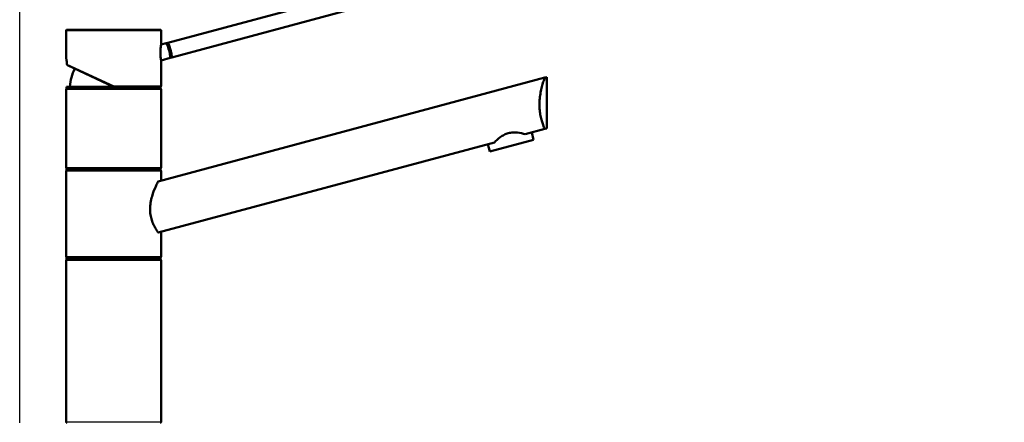
# Paper-space layout 'DS_2' of a CAD drawing. Units: millimetres. Extents: x 0 to 2100, y 0 to 2970.
# Drawn here: x 402 to 921, y 1763 to 1975 of the extents above; entities that cross this region are included whole.
import ezdxf

# ---------------------------------------------------------------- set-up
doc = ezdxf.new("R2010")
doc.units = ezdxf.units.MM
doc.header["$LTSCALE"] = 10
for name, color, linetype, lineweight in [('Dimensions(ISO)', 7, 'Continuous', 25), ('Visible Edges(ISO)', 7, 'Continuous', 50), ('Visible Tangent Edges(ISO)', 7, 'Continuous', 25)]:
    doc.layers.add(name, color=color, linetype=linetype, lineweight=lineweight)
doc.styles.add('Text_5.0mm', font='arial.ttf', dxfattribs={"width": 0.9})
doc.dimstyles.new('KS-STANDARD', dxfattribs={"dimscale": 10, "dimtxt": 5, "dimasz": 2.5, "dimexe": 3.175, "dimexo": 0, "dimgap": 0.8, "dimtad": 1, "dimdec": 1, "dimrnd": 1e-08, "dimtxsty": 'Text_5.0mm', "dimcen": 0.09, "dimdle": 10, "dimclrd": 7, "dimclre": 7, "dimclrt": 7, "dimadec": 0, "dimazin": 2, "dimtfac": 0.5, "dimtdec": 4, "dimtmove": 0, "dimatfit": 3, "dimfxl": 1, "dimtolj": 1, "dimlwd": 25, "dimlwe": 25, "dimarcsym": 0})

# ---------------------------------------------------------------- blocks, each defined once
blk = doc.blocks.new('*D30')
at = {"layer": 'Defpoints', "color": 0, "linetype": 'Continuous', "transparency": 16777216}
for p in [(1002.42, 2078.7), (402.42, 1762.46), (1002.42, 1762.46)]:
    blk.add_point(p, dxfattribs=at)
at = {"layer": 'Dimensions(ISO)', "color": 7, "linetype": 'Continuous', "lineweight": 25, "transparency": 16777216}
for p, q in [((402.42, 1762.46), (402.42, 2110.45)), ((1002.42, 1762.46), (1002.42, 2110.45)), ((427.42, 2078.7), (977.42, 2078.7))]:
    blk.add_line(p, q, dxfattribs=at)
at = {"layer": 'Dimensions(ISO)', "color": 7, "linetype": 'Continuous', "transparency": 16777216}
for points in [[(427.42, 2082.86), (427.42, 2074.53), (402.42, 2078.7)], [(977.42, 2082.86), (977.42, 2074.53), (1002.42, 2078.7)]]:
    blk.add_solid(points, dxfattribs=at)
at = {"layer": 'Dimensions(ISO)', "color": 7, "linetype": 'Continuous', "lineweight": 25, "transparency": 16777216, "insert": (652.67, 2112.22), "char_height": 50, "attachment_point": 4, "style": 'Text_5.0mm'}
blk.add_mtext('\\A1;600', dxfattribs=at)

psp = doc.layouts.new('DS_2')

# ---------------------------------------------------------------- linework, layer by layer
at = {"layer": 'Visible Edges(ISO)'}
for p, q in [((585.12, 1990.59), (480.51, 1962.56)), ((587.19, 1982.87), (482.58, 1954.84)), ((426.92, 1954.69), (426.92, 1968.96)), ((427.42, 1969.46), (476.42, 1969.46)), ((476.92, 1961.6), (476.92, 1968.96)), ((479.69, 1962.34), (476.92, 1961.6)), ((480.51, 1962.56), (479.69, 1962.34)), ((481.76, 1954.62), (476.92, 1953.32)), ((476.92, 1939.96), (476.92, 1953.32)), ((481.76, 1954.62), (482.58, 1954.84)), ((451.92, 1939.46), (427.54, 1950.83)), ((475.4, 1889.61), (679.19, 1944.21)), ((680.26, 1944.5), (679.19, 1944.21)), ((680.26, 1917.5), (680.26, 1944.5)), ((426.92, 1896.96), (426.92, 1937.96)), ((427.17, 1939.46), (476.67, 1939.46)), ((427.17, 1938.46), (427.17, 1939.46)), ((427.17, 1938.46), (476.67, 1938.46)), ((476.67, 1938.46), (476.67, 1939.46)), ((476.92, 1896.96), (476.92, 1937.96)), ((679.19, 1917.21), (668.81, 1914.43)), ((673.34, 1911.5), (672.3, 1915.37)), ((679.19, 1917.21), (680.26, 1917.5)), ((652.62, 1910.09), (475.4, 1862.61)), ((650.16, 1905.29), (673.34, 1911.5)), ((650.16, 1905.29), (649.12, 1909.16)), ((426.92, 1849.96), (426.92, 1894.96)), ((427.17, 1896.46), (476.67, 1896.46)), ((427.17, 1895.46), (427.17, 1896.46)), ((427.17, 1895.46), (476.67, 1895.46)), ((476.67, 1895.46), (476.67, 1896.46)), ((476.92, 1890.02), (476.92, 1894.96)), ((476.92, 1849.96), (476.92, 1863.02)), ((426.92, 1762.96), (426.92, 1847.96)), ((427.17, 1849.46), (476.67, 1849.46)), ((427.17, 1848.46), (427.17, 1849.46)), ((427.17, 1848.46), (476.67, 1848.46)), ((476.67, 1848.46), (476.67, 1849.46)), ((476.92, 1762.96), (476.92, 1847.96))]:
    psp.add_line(p, q, dxfattribs=at)
for centre, radius, start, end in [((427.42, 1968.96), 0.5, 90, 180), ((476.42, 1968.96), 0.5, 0, 90), ((451.92, 1938.46), 23, 152.7417, 177.5081), ((427.42, 1937.96), 0.5, 90, 180), ((476.42, 1939.96), 0.5, 270, 0), ((476.42, 1937.96), 0.5, 0, 90), ((427.42, 1896.96), 0.5, 180, 270), ((427.42, 1894.96), 0.5, 90, 180), ((476.42, 1896.96), 0.5, 270, 0), ((476.42, 1894.96), 0.5, 0, 90), ((427.42, 1849.96), 0.5, 180, 270), ((427.42, 1847.96), 0.5, 90, 180), ((476.42, 1849.96), 0.5, 270, 0), ((476.42, 1847.96), 0.5, 0, 90), ((427.42, 1762.96), 0.5, 180, 270), ((476.42, 1762.96), 0.5, 270, 0)]:
    psp.add_arc(centre, radius, start, end, dxfattribs=at)
for points, knots in [([(479.69, 1962.34), (479.69, 1962.34), (479.74, 1962.25), (479.93, 1961.88), (480.06, 1961.6), (480.35, 1960.94), (480.53, 1960.52), (480.87, 1959.6), (481.03, 1959.08), (481.29, 1958.11), (481.41, 1957.59), (481.58, 1956.61), (481.64, 1956.16), (481.71, 1955.45), (481.73, 1955.14), (481.76, 1954.72), (481.76, 1954.62), (481.76, 1954.62)], [0.604878, 0.604878, 0.604878, 0.604878, 0.756091, 0.756091, 0.907304, 0.907304, 1.05853, 1.05853, 1.209755, 1.209755, 1.360981, 1.360981, 1.512207, 1.512207, 1.66342, 1.66342, 1.814633, 1.814633, 1.814633, 1.814633]), ([(480.51, 1962.56), (480.72, 1962.18), (480.93, 1961.75), (481.48, 1960.52), (481.78, 1959.66), (482.23, 1957.99), (482.39, 1957.09), (482.54, 1955.75), (482.57, 1955.27), (482.58, 1954.84)], [1.6537755, 1.6537755, 1.6537755, 1.6537755, 1.8077807, 1.8077807, 2.0661504, 2.0661504, 2.3245202, 2.3245202, 2.4785254, 2.4785254, 2.4785254, 2.4785254]), ([(476.6, 1957.38), (476.6, 1957.9), (476.62, 1958.46), (476.68, 1959.49), (476.72, 1959.97), (476.8, 1960.72), (476.85, 1961.05), (476.91, 1961.49), (476.92, 1961.6), (476.92, 1961.6)], [0, 0, 0, 0, 0.1568593, 0.1568593, 0.3137187, 0.3137187, 0.4669376, 0.4669376, 0.6201565, 0.6201565, 0.6201565, 0.6201565]), ([(476.92, 1953.32), (476.92, 1953.32), (476.91, 1953.42), (476.85, 1953.82), (476.8, 1954.13), (476.72, 1954.84), (476.68, 1955.3), (476.62, 1956.31), (476.6, 1956.86), (476.6, 1957.38)], [1.8492057, 1.8492057, 1.8492057, 1.8492057, 1.9996321, 1.9996321, 2.1500584, 2.1500584, 2.3040785, 2.3040785, 2.4580985, 2.4580985, 2.4580985, 2.4580985]), ([(426.92, 1954.69), (426.92, 1954.67), (426.93, 1954.66), (426.93, 1954.64), (426.93, 1954.64), (426.93, 1954.63), (426.93, 1954.63), (426.93, 1954.62), (426.93, 1954.62), (426.93, 1954.61), (426.93, 1954.61), (426.93, 1954.59), (426.94, 1954.57), (426.95, 1954.48), (426.97, 1954.36), (427.03, 1954.04), (427.06, 1953.82), (427.13, 1953.32), (427.17, 1953.03), (427.24, 1952.38), (427.27, 1952.03), (427.3, 1951.5), (427.31, 1951.33), (427.32, 1951.17)], [2.8236572, 2.8236572, 2.8236572, 2.8236572, 2.8251207, 2.8251207, 2.8264156, 2.8264156, 2.8280795, 2.8280795, 2.8309648, 2.8309648, 2.8385428, 2.8385428, 2.8932296, 2.8932296, 3.0136856, 3.0136856, 3.1341415, 3.1341415, 3.2545974, 3.2545974, 3.3750533, 3.3750533, 3.4259367, 3.4259367, 3.4259367, 3.4259367]), ([(427.32, 1951.26), (427.32, 1951.26), (427.32, 1951.26), (427.31, 1951.19), (427.32, 1951.13), (427.35, 1951.02), (427.38, 1950.97), (427.45, 1950.88), (427.49, 1950.85), (427.54, 1950.83)], [-0.00032733, -0.00032733, -0.00032733, -0.00032733, 0, 0, 0.02415108, 0.02415108, 0.04794556, 0.04794556, 0.06679642, 0.06679642, 0.06679642, 0.06679642]), ([(679.19, 1917.21), (678.92, 1917.81), (678.62, 1918.53), (678.09, 1919.96), (677.84, 1920.69), (677.37, 1922.3), (677.14, 1923.18), (676.77, 1925.04), (676.63, 1926.01), (676.43, 1927.99), (676.39, 1928.99), (676.39, 1931.04), (676.44, 1932.14), (676.66, 1934.32), (676.82, 1935.41), (677.41, 1938.53), (677.94, 1940.43), (678.68, 1942.77), (678.94, 1943.54), (679.19, 1944.21)], [3.250189, 3.250189, 3.250189, 3.250189, 3.606455, 3.606455, 3.897837, 3.897837, 4.18922, 4.18922, 4.480602, 4.480602, 4.771985, 4.771985, 5.094237, 5.094237, 5.41649, 5.41649, 6.060995, 6.060995, 6.40245, 6.40245, 6.40245, 6.40245]), ([(451.92, 1939.46), (451.92, 1939.46), (451.93, 1939.47), (451.94, 1939.52), (451.95, 1939.56), (451.97, 1939.65), (451.98, 1939.7), (452, 1939.79), (452.01, 1939.82), (452.02, 1939.89), (452.03, 1939.92), (452.04, 1939.96), (452.04, 1939.96), (452.04, 1939.96)], [0, 0, 0, 0, 0.01909892, 0.01909892, 0.03844467, 0.03844467, 0.05826351, 0.05826351, 0.06880313, 0.06880313, 0.07935705, 0.07935705, 0.07968074, 0.07968074, 0.07968074, 0.07968074]), ([(652.62, 1910.09), (653.45, 1910.95), (654.49, 1911.95), (656.34, 1913.31), (657.02, 1913.75), (658.45, 1914.48), (659.21, 1914.78), (660.76, 1915.19), (661.56, 1915.31), (663.17, 1915.39), (663.97, 1915.36), (666.25, 1915.11), (667.66, 1914.76), (668.81, 1914.43)], [2.866216, 2.866216, 2.866216, 2.866216, 3.331781, 3.331781, 3.572478, 3.572478, 3.813174, 3.813174, 4.053871, 4.053871, 4.294568, 4.294568, 4.760133, 4.760133, 4.760133, 4.760133]), ([(475.4, 1862.61), (475.34, 1862.7), (475.27, 1862.8), (474.86, 1863.43), (474.48, 1864.02), (473.76, 1865.27), (473.39, 1865.96), (472.67, 1867.49), (472.33, 1868.33), (471.76, 1870.12), (471.52, 1871.06), (471.21, 1873), (471.13, 1873.99), (471.13, 1876.09), (471.23, 1877.23), (471.6, 1879.49), (471.87, 1880.6), (472.8, 1883.8), (473.61, 1885.75), (474.68, 1888.14), (475.06, 1888.92), (475.4, 1889.61)], [3.275317, 3.275317, 3.275317, 3.275317, 3.336128, 3.336128, 3.646538, 3.646538, 3.937352, 3.937352, 4.228165, 4.228165, 4.518978, 4.518978, 4.809791, 4.809791, 5.147672, 5.147672, 5.485552, 5.485552, 6.161313, 6.161313, 6.507892, 6.507892, 6.507892, 6.507892])]:
    psp.add_open_spline(points, degree=3, knots=knots, dxfattribs=at)
at = {"layer": 'Visible Tangent Edges(ISO)'}
for p, q in [((476.92, 1968.96), (426.92, 1968.96)), ((427.32, 1951.26), (452.04, 1939.96)), ((476.92, 1937.96), (426.92, 1937.96)), ((452.04, 1939.96), (476.92, 1939.96)), ((426.92, 1896.96), (476.92, 1896.96)), ((476.92, 1894.96), (426.92, 1894.96)), ((426.92, 1849.96), (476.92, 1849.96)), ((476.92, 1847.96), (426.92, 1847.96)), ((426.92, 1762.96), (476.92, 1762.96))]:
    psp.add_line(p, q, dxfattribs=at)
psp.add_open_spline([(427.32, 1951.26), (427.28, 1952.09), (427.2, 1952.85), (427.12, 1953.44), (427.06, 1953.93), (426.99, 1954.29), (426.96, 1954.5), (426.94, 1954.62), (426.92, 1954.68), (426.92, 1954.69)], degree=3, knots=[-3.4193809, -3.4193809, -3.4193809, -3.4193809, -3.1643674, -3.1643674, -3.1643674, -2.9528356, -2.9528356, -2.9528356, -2.8236572, -2.8236572, -2.8236572, -2.8236572], dxfattribs=at)

# ---------------------------------------------------------------- dimensions: what is measured, and where the dimension line sits
at = {"layer": 'Dimensions(ISO)', "color": 7, "linetype": 'Continuous', "lineweight": 25}
dim = psp.add_linear_dim(base=(1002.42, 2078.7), p1=(402.42, 1762.46), p2=(1002.42, 1762.46), angle=180, dimstyle='KS-STANDARD', override={"dimgap": 0.8, "dimdec": 1, "dimtol": 0, "dimlim": 0, "dimtp": 0, "dimtm": 0, "dimtdec": 4, "dimtofl": 0, "dimatfit": 1}, dxfattribs=at)
dim.commit()
dim.dimension.update_dxf_attribs({"geometry": '*D30', "text_midpoint": (702.42, 2078.7), "dimtype": 160})

doc.saveas('drawing.dxf')
